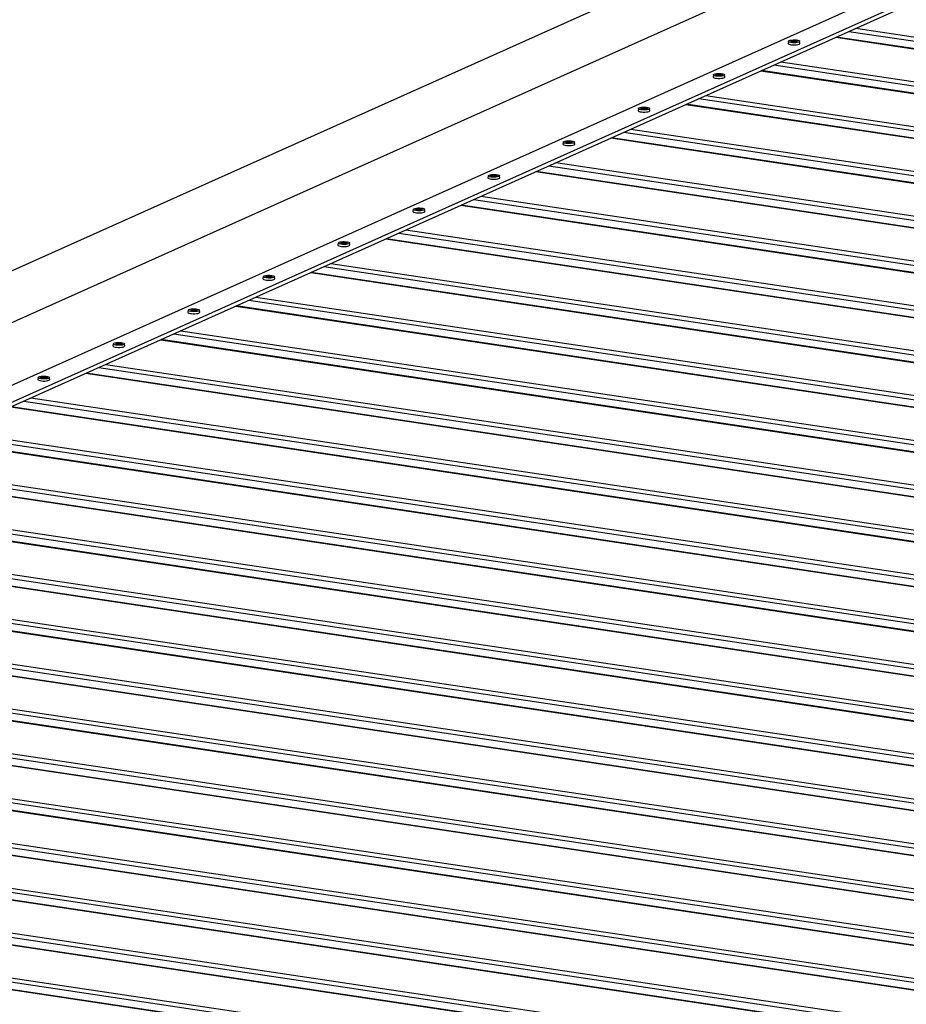
# Model space of a CAD drawing. Units: millimetres. Extents: x 2836 to 4014, y 782 to 1898.
# Drawn here: x 3270 to 3352, y 1528 to 1619 of the extents above; entities that cross this region are included whole.
import ezdxf

# ---------------------------------------------------------------- set-up
doc = ezdxf.new("R2010")
doc.units = ezdxf.units.MM
doc.layers.add('PislikMimar.com', color=7, linetype='Continuous')

msp = doc.modelspace()

# ---------------------------------------------------------------- linework, layer by layer
at = {"layer": 'PislikMimar.com', "color": 0}
for p, q in [((3167.755, 1549.841, 0), (3343.758, 1628.741, 0)), ((3365.763, 1628.098, 0), (3268.929, 1584.689, 0)), ((3366.885, 1627.016, 0), (3174.214, 1540.643, 0)), ((3351.711, 1627.552, 0), (3175.709, 1548.652, 0)), ((3174.831, 1540.551, 0), (3366.885, 1626.646, 0)), ((3347.142, 1617.795, 0), (3506.547, 1593.976, 0)), ((3345.306, 1616.971, 0), (3504.71, 1593.153, 0)), ((3504.733, 1593.163, 0), (3345.329, 1616.982, 0)), ((3346.495, 1617.505, 0), (3505.899, 1593.686, 0)), ((3340.939, 1616.596, 0), (3340.906, 1616.415, 0)), ((3340.906, 1616.415, 0), (3340.906, 1616.405, 0)), ((3340.906, 1616.405, 0), (3340.931, 1616.367, 0)), ((3340.931, 1616.367, 0), (3340.998, 1616.329, 0)), ((3340.942, 1616.579, 0), (3340.949, 1616.617, 0)), ((3340.977, 1616.538, 0), (3340.942, 1616.579, 0)), ((3340.949, 1616.617, 0), (3341.003, 1616.655, 0)), ((3341.056, 1616.505, 0), (3340.977, 1616.538, 0)), ((3340.998, 1616.329, 0), (3341.1, 1616.301, 0)), ((3341.003, 1616.655, 0), (3341.097, 1616.686, 0)), ((3341.171, 1616.479, 0), (3341.056, 1616.505, 0)), ((3341.097, 1616.686, 0), (3341.222, 1616.709, 0)), ((3341.1, 1616.301, 0), (3341.232, 1616.278, 0)), ((3341.14, 1616.607, 0), (3341.135, 1616.596, 0)), ((3341.135, 1616.596, 0), (3341.434, 1616.586, 0)), ((3341.436, 1616.596, 0), (3341.14, 1616.607, 0)), ((3341.14, 1616.596, 0), (3341.14, 1616.607, 0)), ((3341.311, 1616.461, 0), (3341.171, 1616.479, 0)), ((3341.222, 1616.709, 0), (3341.368, 1616.721, 0)), ((3341.232, 1616.278, 0), (3341.383, 1616.267, 0)), ((3341.464, 1616.456, 0), (3341.311, 1616.461, 0)), ((3341.368, 1616.721, 0), (3341.521, 1616.721, 0)), ((3341.383, 1616.267, 0), (3341.538, 1616.267, 0)), ((3341.434, 1616.586, 0), (3341.393, 1616.51, 0)), ((3341.393, 1616.51, 0), (3341.434, 1616.507, 0)), ((3341.434, 1616.556, 0), (3341.408, 1616.507, 0)), ((3341.434, 1616.586, 0), (3341.434, 1616.556, 0)), ((3341.434, 1616.507, 0), (3341.472, 1616.584, 0)), ((3341.436, 1616.566, 0), (3341.434, 1616.566, 0)), ((3341.477, 1616.673, 0), (3341.436, 1616.596, 0)), ((3341.477, 1616.642, 0), (3341.436, 1616.566, 0)), ((3341.436, 1616.566, 0), (3341.436, 1616.596, 0)), ((3341.615, 1616.464, 0), (3341.464, 1616.456, 0)), ((3341.472, 1616.584, 0), (3341.771, 1616.574, 0)), ((3341.515, 1616.67, 0), (3341.477, 1616.673, 0)), ((3341.477, 1616.642, 0), (3341.477, 1616.673, 0)), ((3341.477, 1616.594, 0), (3341.515, 1616.67, 0)), ((3341.5, 1616.642, 0), (3341.477, 1616.642, 0)), ((3341.776, 1616.584, 0), (3341.477, 1616.594, 0)), ((3341.477, 1616.584, 0), (3341.477, 1616.594, 0)), ((3341.521, 1616.721, 0), (3341.669, 1616.711, 0)), ((3341.538, 1616.267, 0), (3341.689, 1616.28, 0)), ((3341.753, 1616.482, 0), (3341.615, 1616.464, 0)), ((3341.669, 1616.711, 0), (3341.799, 1616.691, 0)), ((3341.689, 1616.28, 0), (3341.819, 1616.301, 0)), ((3341.862, 1616.51, 0), (3341.753, 1616.482, 0)), ((3341.771, 1616.574, 0), (3341.776, 1616.584, 0)), ((3341.799, 1616.691, 0), (3341.896, 1616.66, 0)), ((3341.819, 1616.301, 0), (3341.918, 1616.334, 0)), ((3341.939, 1616.543, 0), (3341.862, 1616.51, 0)), ((3341.896, 1616.66, 0), (3341.954, 1616.622, 0)), ((3341.918, 1616.334, 0), (3341.982, 1616.369, 0)), ((3341.969, 1616.584, 0), (3341.939, 1616.543, 0)), ((3341.954, 1616.622, 0), (3341.969, 1616.584, 0)), ((3342.003, 1616.415, 0), (3341.969, 1616.596, 0)), ((3341.982, 1616.369, 0), (3342.003, 1616.41, 0)), ((3342.003, 1616.41, 0), (3342.003, 1616.415, 0)), ((3339.607, 1614.418, 0), (3499.012, 1590.599, 0)), ((3340.255, 1614.709, 0), (3499.66, 1590.887, 0)), ((3334.052, 1613.51, 0), (3334.019, 1613.326, 0)), ((3334.019, 1613.326, 0), (3334.019, 1613.319, 0)), ((3334.019, 1613.319, 0), (3334.044, 1613.278, 0)), ((3334.044, 1613.278, 0), (3334.111, 1613.242, 0)), ((3334.054, 1613.49, 0), (3334.062, 1613.53, 0)), ((3334.09, 1613.451, 0), (3334.054, 1613.49, 0)), ((3334.062, 1613.53, 0), (3334.116, 1613.566, 0)), ((3334.169, 1613.418, 0), (3334.09, 1613.451, 0)), ((3334.111, 1613.242, 0), (3334.213, 1613.212, 0)), ((3334.116, 1613.566, 0), (3334.21, 1613.599, 0)), ((3334.284, 1613.39, 0), (3334.169, 1613.418, 0)), ((3334.21, 1613.599, 0), (3334.335, 1613.622, 0)), ((3334.213, 1613.212, 0), (3334.345, 1613.191, 0)), ((3334.253, 1613.518, 0), (3334.248, 1613.508, 0)), ((3334.248, 1613.508, 0), (3334.547, 1613.497, 0)), ((3334.549, 1613.508, 0), (3334.253, 1613.518, 0)), ((3334.253, 1613.508, 0), (3334.253, 1613.518, 0)), ((3334.424, 1613.375, 0), (3334.284, 1613.39, 0)), ((3334.335, 1613.622, 0), (3334.48, 1613.635, 0)), ((3334.345, 1613.191, 0), (3334.496, 1613.181, 0)), ((3334.577, 1613.37, 0), (3334.424, 1613.375, 0)), ((3334.48, 1613.635, 0), (3334.634, 1613.635, 0)), ((3334.496, 1613.181, 0), (3334.651, 1613.181, 0)), ((3334.547, 1613.497, 0), (3334.506, 1613.421, 0)), ((3334.506, 1613.421, 0), (3334.547, 1613.421, 0)), ((3334.547, 1613.469, 0), (3334.521, 1613.421, 0)), ((3334.547, 1613.421, 0), (3334.585, 1613.497, 0)), ((3334.547, 1613.497, 0), (3334.547, 1613.469, 0)), ((3334.549, 1613.479, 0), (3334.547, 1613.479, 0)), ((3334.59, 1613.587, 0), (3334.549, 1613.508, 0)), ((3334.59, 1613.556, 0), (3334.549, 1613.479, 0)), ((3334.549, 1613.479, 0), (3334.549, 1613.508, 0)), ((3334.728, 1613.375, 0), (3334.577, 1613.37, 0)), ((3334.585, 1613.497, 0), (3334.883, 1613.487, 0)), ((3334.628, 1613.584, 0), (3334.59, 1613.587, 0)), ((3334.59, 1613.556, 0), (3334.59, 1613.587, 0)), ((3334.59, 1613.508, 0), (3334.628, 1613.584, 0)), ((3334.613, 1613.556, 0), (3334.59, 1613.556, 0)), ((3334.889, 1613.497, 0), (3334.59, 1613.508, 0)), ((3334.59, 1613.497, 0), (3334.59, 1613.508, 0)), ((3334.634, 1613.635, 0), (3334.781, 1613.625, 0)), ((3334.651, 1613.181, 0), (3334.802, 1613.191, 0)), ((3334.866, 1613.393, 0), (3334.728, 1613.375, 0)), ((3334.781, 1613.625, 0), (3334.912, 1613.602, 0)), ((3334.802, 1613.191, 0), (3334.932, 1613.214, 0)), ((3334.975, 1613.421, 0), (3334.866, 1613.393, 0)), ((3334.883, 1613.487, 0), (3334.889, 1613.497, 0)), ((3334.912, 1613.602, 0), (3335.008, 1613.571, 0)), ((3334.932, 1613.214, 0), (3335.031, 1613.245, 0)), ((3335.052, 1613.457, 0), (3334.975, 1613.421, 0)), ((3335.008, 1613.571, 0), (3335.067, 1613.536, 0)), ((3335.031, 1613.245, 0), (3335.095, 1613.283, 0)), ((3335.082, 1613.495, 0), (3335.052, 1613.457, 0)), ((3335.067, 1613.536, 0), (3335.082, 1613.495, 0)), ((3335.116, 1613.326, 0), (3335.082, 1613.51, 0)), ((3335.095, 1613.283, 0), (3335.116, 1613.321, 0)), ((3335.116, 1613.321, 0), (3335.116, 1613.326, 0)), ((3338.419, 1613.885, 0), (3497.823, 1590.066, 0)), ((3497.846, 1590.076, 0), (3338.442, 1613.895, 0)), ((3333.368, 1611.62, 0), (3492.773, 1587.801, 0)), ((3327.167, 1610.403, 0), (3327.175, 1610.442, 0)), ((3327.175, 1610.442, 0), (3327.229, 1610.48, 0)), ((3327.229, 1610.48, 0), (3327.323, 1610.51, 0)), ((3327.323, 1610.51, 0), (3327.448, 1610.533, 0)), ((3327.448, 1610.533, 0), (3327.593, 1610.546, 0)), ((3327.593, 1610.546, 0), (3327.746, 1610.549, 0)), ((3327.703, 1610.498, 0), (3327.662, 1610.421, 0)), ((3327.703, 1610.47, 0), (3327.662, 1610.391, 0)), ((3327.703, 1610.421, 0), (3327.741, 1610.498, 0)), ((3327.741, 1610.498, 0), (3327.703, 1610.498, 0)), ((3327.703, 1610.47, 0), (3327.703, 1610.498, 0)), ((3327.726, 1610.467, 0), (3327.703, 1610.47, 0)), ((3327.746, 1610.549, 0), (3327.894, 1610.536, 0)), ((3327.894, 1610.536, 0), (3328.025, 1610.515, 0)), ((3328.025, 1610.515, 0), (3328.121, 1610.485, 0)), ((3328.121, 1610.485, 0), (3328.18, 1610.447, 0)), ((3328.18, 1610.447, 0), (3328.195, 1610.408, 0)), ((3331.532, 1610.799, 0), (3490.936, 1586.977, 0)), ((3490.959, 1586.987, 0), (3331.555, 1610.809, 0)), ((3332.72, 1611.332, 0), (3492.125, 1587.51, 0)), ((3327.165, 1610.421, 0), (3327.132, 1610.24, 0)), ((3327.132, 1610.24, 0), (3327.132, 1610.232, 0)), ((3327.132, 1610.232, 0), (3327.157, 1610.192, 0)), ((3327.157, 1610.192, 0), (3327.224, 1610.156, 0)), ((3327.203, 1610.365, 0), (3327.167, 1610.403, 0)), ((3327.282, 1610.329, 0), (3327.203, 1610.365, 0)), ((3327.224, 1610.156, 0), (3327.326, 1610.125, 0)), ((3327.397, 1610.304, 0), (3327.282, 1610.329, 0)), ((3327.326, 1610.125, 0), (3327.458, 1610.102, 0)), ((3327.366, 1610.431, 0), (3327.361, 1610.421, 0)), ((3327.361, 1610.421, 0), (3327.66, 1610.411, 0)), ((3327.662, 1610.421, 0), (3327.366, 1610.431, 0)), ((3327.366, 1610.421, 0), (3327.366, 1610.431, 0)), ((3327.537, 1610.286, 0), (3327.397, 1610.304, 0)), ((3327.458, 1610.102, 0), (3327.609, 1610.092, 0)), ((3327.69, 1610.281, 0), (3327.537, 1610.286, 0)), ((3327.609, 1610.092, 0), (3327.764, 1610.092, 0)), ((3327.66, 1610.411, 0), (3327.619, 1610.334, 0)), ((3327.619, 1610.334, 0), (3327.66, 1610.332, 0)), ((3327.66, 1610.38, 0), (3327.634, 1610.334, 0)), ((3327.66, 1610.411, 0), (3327.66, 1610.38, 0)), ((3327.66, 1610.332, 0), (3327.698, 1610.408, 0)), ((3327.662, 1610.391, 0), (3327.66, 1610.391, 0)), ((3327.662, 1610.391, 0), (3327.662, 1610.421, 0)), ((3327.841, 1610.288, 0), (3327.69, 1610.281, 0)), ((3327.698, 1610.408, 0), (3327.996, 1610.401, 0)), ((3328.002, 1610.411, 0), (3327.703, 1610.421, 0)), ((3327.703, 1610.408, 0), (3327.703, 1610.421, 0)), ((3327.764, 1610.092, 0), (3327.915, 1610.105, 0)), ((3327.979, 1610.306, 0), (3327.841, 1610.288, 0)), ((3327.915, 1610.105, 0), (3328.045, 1610.128, 0)), ((3328.088, 1610.334, 0), (3327.979, 1610.306, 0)), ((3327.996, 1610.401, 0), (3328.002, 1610.411, 0)), ((3328.045, 1610.128, 0), (3328.144, 1610.158, 0)), ((3328.165, 1610.37, 0), (3328.088, 1610.334, 0)), ((3328.144, 1610.158, 0), (3328.208, 1610.194, 0)), ((3328.195, 1610.408, 0), (3328.165, 1610.37, 0)), ((3328.229, 1610.24, 0), (3328.195, 1610.421, 0)), ((3328.208, 1610.194, 0), (3328.229, 1610.235, 0)), ((3328.229, 1610.235, 0), (3328.229, 1610.24, 0)), ((3325.833, 1608.243, 0), (3485.238, 1584.424, 0)), ((3326.481, 1608.534, 0), (3485.886, 1584.715, 0)), ((3320.278, 1607.335, 0), (3320.245, 1607.154, 0)), ((3320.245, 1607.154, 0), (3320.245, 1607.143, 0)), ((3320.245, 1607.143, 0), (3320.27, 1607.105, 0)), ((3320.27, 1607.105, 0), (3320.337, 1607.067, 0)), ((3320.28, 1607.314, 0), (3320.288, 1607.355, 0)), ((3320.316, 1607.276, 0), (3320.28, 1607.314, 0)), ((3320.288, 1607.355, 0), (3320.342, 1607.393, 0)), ((3320.395, 1607.243, 0), (3320.316, 1607.276, 0)), ((3320.337, 1607.067, 0), (3320.439, 1607.039, 0)), ((3320.342, 1607.393, 0), (3320.436, 1607.424, 0)), ((3320.51, 1607.217, 0), (3320.395, 1607.243, 0)), ((3320.436, 1607.424, 0), (3320.561, 1607.447, 0)), ((3320.439, 1607.039, 0), (3320.571, 1607.016, 0)), ((3320.479, 1607.345, 0), (3320.474, 1607.335, 0)), ((3320.474, 1607.335, 0), (3320.773, 1607.325, 0)), ((3320.775, 1607.335, 0), (3320.479, 1607.345, 0)), ((3320.479, 1607.332, 0), (3320.479, 1607.345, 0)), ((3320.65, 1607.2, 0), (3320.51, 1607.217, 0)), ((3320.561, 1607.447, 0), (3320.706, 1607.46, 0)), ((3320.571, 1607.016, 0), (3320.722, 1607.006, 0)), ((3320.803, 1607.194, 0), (3320.65, 1607.2, 0)), ((3320.706, 1607.46, 0), (3320.859, 1607.46, 0)), ((3320.722, 1607.006, 0), (3320.877, 1607.006, 0)), ((3320.773, 1607.325, 0), (3320.732, 1607.245, 0)), ((3320.732, 1607.245, 0), (3320.773, 1607.245, 0)), ((3320.773, 1607.294, 0), (3320.747, 1607.245, 0)), ((3320.773, 1607.325, 0), (3320.773, 1607.294, 0)), ((3320.773, 1607.245, 0), (3320.811, 1607.322, 0)), ((3320.775, 1607.304, 0), (3320.773, 1607.304, 0)), ((3320.816, 1607.411, 0), (3320.775, 1607.335, 0)), ((3320.816, 1607.381, 0), (3320.775, 1607.304, 0)), ((3320.775, 1607.304, 0), (3320.775, 1607.335, 0)), ((3320.954, 1607.202, 0), (3320.803, 1607.194, 0)), ((3320.811, 1607.322, 0), (3321.109, 1607.312, 0)), ((3320.854, 1607.409, 0), (3320.816, 1607.411, 0)), ((3320.816, 1607.381, 0), (3320.816, 1607.411, 0)), ((3320.816, 1607.332, 0), (3320.854, 1607.409, 0)), ((3320.839, 1607.381, 0), (3320.816, 1607.381, 0)), ((3321.115, 1607.322, 0), (3320.816, 1607.332, 0)), ((3320.816, 1607.322, 0), (3320.816, 1607.332, 0)), ((3320.859, 1607.46, 0), (3321.007, 1607.449, 0)), ((3320.877, 1607.006, 0), (3321.028, 1607.018, 0)), ((3321.092, 1607.22, 0), (3320.954, 1607.202, 0)), ((3321.007, 1607.449, 0), (3321.137, 1607.427, 0)), ((3321.028, 1607.018, 0), (3321.158, 1607.039, 0)), ((3321.204, 1607.248, 0), (3321.092, 1607.22, 0)), ((3321.109, 1607.312, 0), (3321.115, 1607.322, 0)), ((3321.137, 1607.427, 0), (3321.234, 1607.396, 0)), ((3321.158, 1607.039, 0), (3321.257, 1607.069, 0)), ((3321.278, 1607.281, 0), (3321.204, 1607.248, 0)), ((3321.234, 1607.396, 0), (3321.293, 1607.36, 0)), ((3321.257, 1607.069, 0), (3321.321, 1607.108, 0)), ((3321.308, 1607.319, 0), (3321.278, 1607.281, 0)), ((3321.293, 1607.36, 0), (3321.308, 1607.319, 0)), ((3321.342, 1607.154, 0), (3321.308, 1607.335, 0)), ((3321.321, 1607.108, 0), (3321.342, 1607.149, 0)), ((3321.342, 1607.149, 0), (3321.342, 1607.154, 0)), ((3324.645, 1607.71, 0), (3484.049, 1583.891, 0)), ((3484.072, 1583.901, 0), (3324.668, 1607.72, 0)), ((3318.946, 1605.156, 0), (3478.351, 1581.335, 0)), ((3319.594, 1605.447, 0), (3478.999, 1581.626, 0)), ((3313.391, 1604.246, 0), (3313.358, 1604.065, 0)), ((3313.393, 1604.228, 0), (3313.401, 1604.269, 0)), ((3313.429, 1604.19, 0), (3313.393, 1604.228, 0)), ((3313.401, 1604.269, 0), (3313.455, 1604.304, 0)), ((3313.508, 1604.156, 0), (3313.429, 1604.19, 0)), ((3313.455, 1604.304, 0), (3313.549, 1604.338, 0)), ((3313.623, 1604.128, 0), (3313.508, 1604.156, 0)), ((3313.549, 1604.338, 0), (3313.674, 1604.361, 0)), ((3313.592, 1604.256, 0), (3313.587, 1604.246, 0)), ((3313.587, 1604.246, 0), (3313.886, 1604.236, 0)), ((3313.888, 1604.246, 0), (3313.592, 1604.256, 0)), ((3313.592, 1604.246, 0), (3313.592, 1604.256, 0)), ((3313.763, 1604.113, 0), (3313.623, 1604.128, 0)), ((3313.674, 1604.361, 0), (3313.819, 1604.373, 0)), ((3313.916, 1604.108, 0), (3313.763, 1604.113, 0)), ((3313.819, 1604.373, 0), (3313.972, 1604.373, 0)), ((3313.886, 1604.236, 0), (3313.845, 1604.159, 0)), ((3313.845, 1604.159, 0), (3313.886, 1604.156, 0)), ((3313.886, 1604.207, 0), (3313.86, 1604.159, 0)), ((3313.886, 1604.156, 0), (3313.924, 1604.236, 0)), ((3313.886, 1604.236, 0), (3313.886, 1604.207, 0)), ((3313.888, 1604.218, 0), (3313.886, 1604.218, 0)), ((3313.929, 1604.322, 0), (3313.888, 1604.246, 0)), ((3313.929, 1604.294, 0), (3313.888, 1604.218, 0)), ((3313.888, 1604.218, 0), (3313.888, 1604.246, 0)), ((3314.067, 1604.113, 0), (3313.916, 1604.108, 0)), ((3313.924, 1604.236, 0), (3314.222, 1604.225, 0)), ((3313.929, 1604.246, 0), (3313.967, 1604.322, 0)), ((3313.967, 1604.322, 0), (3313.929, 1604.322, 0)), ((3313.929, 1604.294, 0), (3313.929, 1604.322, 0)), ((3313.952, 1604.294, 0), (3313.929, 1604.294, 0)), ((3314.227, 1604.236, 0), (3313.929, 1604.246, 0)), ((3313.929, 1604.236, 0), (3313.929, 1604.246, 0)), ((3313.972, 1604.373, 0), (3314.12, 1604.363, 0)), ((3314.205, 1604.131, 0), (3314.067, 1604.113, 0)), ((3314.12, 1604.363, 0), (3314.25, 1604.34, 0)), ((3314.314, 1604.159, 0), (3314.205, 1604.131, 0)), ((3314.222, 1604.225, 0), (3314.227, 1604.236, 0)), ((3314.25, 1604.34, 0), (3314.347, 1604.31, 0)), ((3314.391, 1604.195, 0), (3314.314, 1604.159, 0)), ((3314.347, 1604.31, 0), (3314.406, 1604.274, 0)), ((3314.421, 1604.233, 0), (3314.391, 1604.195, 0)), ((3314.406, 1604.274, 0), (3314.421, 1604.233, 0)), ((3314.454, 1604.065, 0), (3314.421, 1604.246, 0)), ((3317.758, 1604.623, 0), (3477.162, 1580.802, 0)), ((3477.185, 1580.815, 0), (3317.781, 1604.633, 0)), ((3313.358, 1604.065, 0), (3313.358, 1604.057, 0)), ((3313.358, 1604.057, 0), (3313.383, 1604.016, 0)), ((3313.383, 1604.016, 0), (3313.449, 1603.98, 0)), ((3313.449, 1603.98, 0), (3313.552, 1603.95, 0)), ((3313.552, 1603.95, 0), (3313.684, 1603.929, 0)), ((3313.684, 1603.929, 0), (3313.835, 1603.917, 0)), ((3313.835, 1603.917, 0), (3313.99, 1603.919, 0)), ((3313.99, 1603.919, 0), (3314.141, 1603.929, 0)), ((3314.141, 1603.929, 0), (3314.271, 1603.952, 0)), ((3314.271, 1603.952, 0), (3314.37, 1603.983, 0)), ((3314.37, 1603.983, 0), (3314.434, 1604.021, 0)), ((3314.434, 1604.021, 0), (3314.454, 1604.06, 0)), ((3314.454, 1604.06, 0), (3314.454, 1604.065, 0)), ((3312.707, 1602.358, 0), (3472.112, 1578.539, 0)), ((3310.871, 1601.534, 0), (3470.275, 1577.715, 0)), ((3470.298, 1577.726, 0), (3310.894, 1601.547, 0)), ((3312.059, 1602.067, 0), (3471.464, 1578.248, 0)), ((3306.504, 1601.159, 0), (3306.471, 1600.978, 0)), ((3306.471, 1600.978, 0), (3306.471, 1600.971, 0)), ((3306.471, 1600.971, 0), (3306.496, 1600.93, 0)), ((3306.496, 1600.93, 0), (3306.562, 1600.894, 0)), ((3306.506, 1601.141, 0), (3306.514, 1601.18, 0)), ((3306.542, 1601.103, 0), (3306.506, 1601.141, 0)), ((3306.514, 1601.18, 0), (3306.568, 1601.218, 0)), ((3306.621, 1601.068, 0), (3306.542, 1601.103, 0)), ((3306.562, 1600.894, 0), (3306.664, 1600.863, 0)), ((3306.568, 1601.218, 0), (3306.662, 1601.249, 0)), ((3306.736, 1601.042, 0), (3306.621, 1601.068, 0)), ((3306.662, 1601.249, 0), (3306.787, 1601.272, 0)), ((3306.664, 1600.863, 0), (3306.797, 1600.84, 0)), ((3306.705, 1601.17, 0), (3306.7, 1601.159, 0)), ((3306.7, 1601.159, 0), (3306.999, 1601.149, 0)), ((3307.001, 1601.159, 0), (3306.705, 1601.17, 0)), ((3306.705, 1601.159, 0), (3306.705, 1601.17, 0)), ((3306.876, 1601.024, 0), (3306.736, 1601.042, 0)), ((3306.787, 1601.272, 0), (3306.932, 1601.284, 0)), ((3306.797, 1600.84, 0), (3306.948, 1600.83, 0)), ((3307.029, 1601.019, 0), (3306.876, 1601.024, 0)), ((3306.932, 1601.284, 0), (3307.085, 1601.287, 0)), ((3306.948, 1600.83, 0), (3307.103, 1600.83, 0)), ((3306.999, 1601.149, 0), (3306.958, 1601.073, 0)), ((3306.958, 1601.073, 0), (3306.999, 1601.07, 0)), ((3306.999, 1601.119, 0), (3306.973, 1601.07, 0)), ((3306.999, 1601.149, 0), (3306.999, 1601.119, 0)), ((3306.999, 1601.07, 0), (3307.037, 1601.147, 0)), ((3307.001, 1601.129, 0), (3306.999, 1601.129, 0)), ((3307.042, 1601.236, 0), (3307.001, 1601.159, 0)), ((3307.042, 1601.208, 0), (3307.001, 1601.129, 0)), ((3307.001, 1601.129, 0), (3307.001, 1601.159, 0)), ((3307.18, 1601.027, 0), (3307.029, 1601.019, 0)), ((3307.037, 1601.147, 0), (3307.335, 1601.136, 0)), ((3307.042, 1601.157, 0), (3307.08, 1601.236, 0)), ((3307.08, 1601.236, 0), (3307.042, 1601.236, 0)), ((3307.042, 1601.208, 0), (3307.042, 1601.236, 0)), ((3307.065, 1601.205, 0), (3307.042, 1601.208, 0)), ((3307.34, 1601.147, 0), (3307.042, 1601.157, 0)), ((3307.042, 1601.147, 0), (3307.042, 1601.157, 0)), ((3307.085, 1601.287, 0), (3307.233, 1601.274, 0)), ((3307.103, 1600.83, 0), (3307.254, 1600.843, 0)), ((3307.317, 1601.045, 0), (3307.18, 1601.027, 0)), ((3307.233, 1601.274, 0), (3307.363, 1601.254, 0)), ((3307.254, 1600.843, 0), (3307.384, 1600.866, 0)), ((3307.427, 1601.073, 0), (3307.317, 1601.045, 0)), ((3307.335, 1601.136, 0), (3307.34, 1601.147, 0)), ((3307.363, 1601.254, 0), (3307.46, 1601.223, 0)), ((3307.384, 1600.866, 0), (3307.483, 1600.897, 0)), ((3307.504, 1601.106, 0), (3307.427, 1601.073, 0)), ((3307.46, 1601.223, 0), (3307.519, 1601.185, 0)), ((3307.483, 1600.897, 0), (3307.547, 1600.932, 0)), ((3307.534, 1601.147, 0), (3307.504, 1601.106, 0)), ((3307.519, 1601.185, 0), (3307.534, 1601.147, 0)), ((3307.567, 1600.978, 0), (3307.534, 1601.159, 0)), ((3307.547, 1600.932, 0), (3307.567, 1600.973, 0)), ((3307.567, 1600.973, 0), (3307.567, 1600.978, 0)), ((3305.172, 1598.981, 0), (3464.577, 1575.162, 0)), ((3305.82, 1599.272, 0), (3465.225, 1575.45, 0)), ((3299.617, 1598.073, 0), (3299.584, 1597.889, 0)), ((3299.584, 1597.889, 0), (3299.584, 1597.882, 0)), ((3299.584, 1597.882, 0), (3299.609, 1597.843, 0)), ((3299.609, 1597.843, 0), (3299.675, 1597.805, 0)), ((3299.619, 1598.053, 0), (3299.627, 1598.093, 0)), ((3299.655, 1598.014, 0), (3299.619, 1598.053, 0)), ((3299.627, 1598.093, 0), (3299.681, 1598.132, 0)), ((3299.734, 1597.981, 0), (3299.655, 1598.014, 0)), ((3299.675, 1597.805, 0), (3299.777, 1597.774, 0)), ((3299.681, 1598.132, 0), (3299.775, 1598.162, 0)), ((3299.849, 1597.953, 0), (3299.734, 1597.981, 0)), ((3299.775, 1598.162, 0), (3299.9, 1598.185, 0)), ((3299.818, 1598.081, 0), (3299.813, 1598.07, 0)), ((3299.813, 1598.07, 0), (3300.112, 1598.06, 0)), ((3300.114, 1598.07, 0), (3299.818, 1598.081, 0)), ((3299.818, 1598.07, 0), (3299.818, 1598.081, 0)), ((3299.989, 1597.938, 0), (3299.849, 1597.953, 0)), ((3299.9, 1598.185, 0), (3300.045, 1598.198, 0)), ((3300.142, 1597.933, 0), (3299.989, 1597.938, 0)), ((3300.045, 1598.198, 0), (3300.198, 1598.198, 0)), ((3300.112, 1598.06, 0), (3300.071, 1597.984, 0)), ((3300.071, 1597.984, 0), (3300.112, 1597.984, 0)), ((3300.112, 1598.032, 0), (3300.086, 1597.984, 0)), ((3300.112, 1597.984, 0), (3300.15, 1598.06, 0)), ((3300.112, 1598.06, 0), (3300.112, 1598.032, 0)), ((3300.114, 1598.042, 0), (3300.112, 1598.042, 0)), ((3300.155, 1598.149, 0), (3300.114, 1598.07, 0)), ((3300.155, 1598.119, 0), (3300.114, 1598.042, 0)), ((3300.114, 1598.042, 0), (3300.114, 1598.07, 0)), ((3300.293, 1597.94, 0), (3300.142, 1597.933, 0)), ((3300.15, 1598.06, 0), (3300.448, 1598.05, 0)), ((3300.193, 1598.147, 0), (3300.155, 1598.149, 0)), ((3300.155, 1598.119, 0), (3300.155, 1598.149, 0)), ((3300.155, 1598.07, 0), (3300.193, 1598.147, 0)), ((3300.178, 1598.119, 0), (3300.155, 1598.119, 0)), ((3300.453, 1598.06, 0), (3300.155, 1598.07, 0)), ((3300.155, 1598.06, 0), (3300.155, 1598.07, 0)), ((3300.198, 1598.198, 0), (3300.346, 1598.188, 0)), ((3300.43, 1597.958, 0), (3300.293, 1597.94, 0)), ((3300.346, 1598.188, 0), (3300.476, 1598.165, 0)), ((3300.367, 1597.757, 0), (3300.497, 1597.777, 0)), ((3300.54, 1597.984, 0), (3300.43, 1597.958, 0)), ((3300.448, 1598.05, 0), (3300.453, 1598.06, 0)), ((3300.476, 1598.165, 0), (3300.573, 1598.134, 0)), ((3300.497, 1597.777, 0), (3300.596, 1597.808, 0)), ((3300.617, 1598.019, 0), (3300.54, 1597.984, 0)), ((3300.573, 1598.134, 0), (3300.632, 1598.098, 0)), ((3300.596, 1597.808, 0), (3300.66, 1597.846, 0)), ((3300.647, 1598.058, 0), (3300.617, 1598.019, 0)), ((3300.632, 1598.098, 0), (3300.647, 1598.058, 0)), ((3300.68, 1597.889, 0), (3300.647, 1598.073, 0)), ((3300.66, 1597.846, 0), (3300.68, 1597.887, 0)), ((3300.68, 1597.887, 0), (3300.68, 1597.889, 0)), ((3303.984, 1598.448, 0), (3463.388, 1574.629, 0)), ((3463.411, 1574.639, 0), (3304.007, 1598.458, 0)), ((3299.777, 1597.774, 0), (3299.91, 1597.754, 0)), ((3299.91, 1597.754, 0), (3300.061, 1597.744, 0)), ((3300.061, 1597.744, 0), (3300.216, 1597.744, 0)), ((3300.216, 1597.744, 0), (3300.367, 1597.757, 0)), ((3298.933, 1596.185, 0), (3458.338, 1572.364, 0)), ((3297.097, 1595.361, 0), (3456.501, 1571.54, 0)), ((3456.524, 1571.55, 0), (3297.12, 1595.372, 0)), ((3298.285, 1595.895, 0), (3457.69, 1572.073, 0)), ((3292.73, 1594.984, 0), (3292.697, 1594.803, 0)), ((3292.697, 1594.803, 0), (3292.697, 1594.795, 0)), ((3292.697, 1594.795, 0), (3292.722, 1594.754, 0)), ((3292.722, 1594.754, 0), (3292.788, 1594.719, 0)), ((3292.788, 1594.719, 0), (3292.89, 1594.688, 0)), ((3292.89, 1594.688, 0), (3293.023, 1594.668, 0)), ((3292.931, 1594.994, 0), (3292.926, 1594.984, 0)), ((3292.926, 1594.984, 0), (3293.225, 1594.974, 0)), ((3293.227, 1594.984, 0), (3292.931, 1594.994, 0)), ((3292.931, 1594.984, 0), (3292.931, 1594.994, 0)), ((3293.023, 1594.668, 0), (3293.174, 1594.655, 0)), ((3293.174, 1594.655, 0), (3293.329, 1594.657, 0)), ((3293.225, 1594.974, 0), (3293.184, 1594.897, 0)), ((3293.184, 1594.897, 0), (3293.225, 1594.895, 0)), ((3293.225, 1594.943, 0), (3293.199, 1594.897, 0)), ((3293.225, 1594.895, 0), (3293.263, 1594.974, 0)), ((3293.225, 1594.974, 0), (3293.225, 1594.943, 0)), ((3293.227, 1594.953, 0), (3293.225, 1594.956, 0)), ((3293.268, 1595.06, 0), (3293.227, 1594.984, 0)), ((3293.268, 1595.032, 0), (3293.227, 1594.953, 0)), ((3293.227, 1594.953, 0), (3293.227, 1594.984, 0)), ((3293.263, 1594.974, 0), (3293.561, 1594.964, 0)), ((3293.268, 1594.984, 0), (3293.306, 1595.06, 0)), ((3293.306, 1595.06, 0), (3293.268, 1595.06, 0)), ((3293.268, 1595.032, 0), (3293.268, 1595.06, 0)), ((3293.291, 1595.03, 0), (3293.268, 1595.032, 0)), ((3293.566, 1594.974, 0), (3293.268, 1594.984, 0)), ((3293.268, 1594.974, 0), (3293.268, 1594.984, 0)), ((3293.329, 1594.657, 0), (3293.48, 1594.668, 0)), ((3293.48, 1594.668, 0), (3293.61, 1594.691, 0)), ((3293.561, 1594.964, 0), (3293.566, 1594.974, 0)), ((3293.61, 1594.691, 0), (3293.709, 1594.721, 0)), ((3293.709, 1594.721, 0), (3293.773, 1594.757, 0)), ((3293.793, 1594.803, 0), (3293.76, 1594.984, 0)), ((3293.773, 1594.757, 0), (3293.793, 1594.798, 0)), ((3293.793, 1594.798, 0), (3293.793, 1594.803, 0)), ((3291.398, 1592.806, 0), (3450.803, 1568.987, 0)), ((3292.046, 1593.096, 0), (3451.45, 1569.277, 0)), ((3285.843, 1591.898, 0), (3285.81, 1591.716, 0)), ((3285.81, 1591.716, 0), (3285.81, 1591.706, 0)), ((3285.81, 1591.706, 0), (3285.835, 1591.668, 0)), ((3285.835, 1591.668, 0), (3285.901, 1591.63, 0)), ((3285.845, 1591.88, 0), (3285.853, 1591.918, 0)), ((3285.881, 1591.839, 0), (3285.845, 1591.88, 0)), ((3285.853, 1591.918, 0), (3285.906, 1591.956, 0)), ((3285.96, 1591.806, 0), (3285.881, 1591.839, 0)), ((3285.901, 1591.63, 0), (3286.003, 1591.602, 0)), ((3285.906, 1591.956, 0), (3286.001, 1591.987, 0)), ((3286.075, 1591.78, 0), (3285.96, 1591.806, 0)), ((3286.001, 1591.987, 0), (3286.126, 1592.01, 0)), ((3286.003, 1591.602, 0), (3286.136, 1591.579, 0)), ((3286.044, 1591.908, 0), (3286.039, 1591.898, 0)), ((3286.039, 1591.898, 0), (3286.338, 1591.887, 0)), ((3286.34, 1591.898, 0), (3286.044, 1591.908, 0)), ((3286.044, 1591.898, 0), (3286.044, 1591.908, 0)), ((3286.215, 1591.762, 0), (3286.075, 1591.78, 0)), ((3286.126, 1592.01, 0), (3286.271, 1592.023, 0)), ((3286.136, 1591.579, 0), (3286.287, 1591.568, 0)), ((3286.368, 1591.757, 0), (3286.215, 1591.762, 0)), ((3286.271, 1592.023, 0), (3286.424, 1592.023, 0)), ((3286.287, 1591.568, 0), (3286.442, 1591.568, 0)), ((3286.338, 1591.887, 0), (3286.297, 1591.808, 0)), ((3286.297, 1591.808, 0), (3286.338, 1591.808, 0)), ((3286.338, 1591.857, 0), (3286.312, 1591.808, 0)), ((3286.338, 1591.887, 0), (3286.338, 1591.857, 0)), ((3286.338, 1591.808, 0), (3286.376, 1591.885, 0)), ((3286.34, 1591.867, 0), (3286.338, 1591.867, 0)), ((3286.381, 1591.974, 0), (3286.34, 1591.898, 0)), ((3286.381, 1591.943, 0), (3286.34, 1591.867, 0)), ((3286.34, 1591.867, 0), (3286.34, 1591.898, 0)), ((3286.519, 1591.765, 0), (3286.368, 1591.757, 0)), ((3286.376, 1591.885, 0), (3286.674, 1591.875, 0)), ((3286.419, 1591.972, 0), (3286.381, 1591.974, 0)), ((3286.381, 1591.943, 0), (3286.381, 1591.974, 0)), ((3286.381, 1591.895, 0), (3286.419, 1591.972, 0)), ((3286.404, 1591.943, 0), (3286.381, 1591.943, 0)), ((3286.679, 1591.885, 0), (3286.381, 1591.895, 0)), ((3286.381, 1591.885, 0), (3286.381, 1591.895, 0)), ((3286.424, 1592.023, 0), (3286.572, 1592.012, 0)), ((3286.442, 1591.568, 0), (3286.593, 1591.581, 0)), ((3286.656, 1591.783, 0), (3286.519, 1591.765, 0)), ((3286.572, 1592.012, 0), (3286.702, 1591.989, 0)), ((3286.593, 1591.581, 0), (3286.723, 1591.602, 0)), ((3286.769, 1591.811, 0), (3286.656, 1591.783, 0)), ((3286.674, 1591.875, 0), (3286.679, 1591.885, 0)), ((3286.702, 1591.989, 0), (3286.799, 1591.961, 0)), ((3286.723, 1591.602, 0), (3286.822, 1591.635, 0)), ((3286.843, 1591.844, 0), (3286.769, 1591.811, 0)), ((3286.799, 1591.961, 0), (3286.858, 1591.923, 0)), ((3286.822, 1591.635, 0), (3286.886, 1591.671, 0)), ((3286.873, 1591.885, 0), (3286.843, 1591.844, 0)), ((3286.858, 1591.923, 0), (3286.873, 1591.885, 0)), ((3286.906, 1591.716, 0), (3286.873, 1591.898, 0)), ((3286.886, 1591.671, 0), (3286.906, 1591.711, 0)), ((3286.906, 1591.711, 0), (3286.906, 1591.716, 0)), ((3290.21, 1592.272, 0), (3449.614, 1568.454, 0)), ((3449.637, 1568.464, 0), (3290.233, 1592.283, 0)), ((3284.511, 1589.719, 0), (3443.916, 1565.9, 0)), ((3285.159, 1590.01, 0), (3444.563, 1566.188, 0)), ((3278.956, 1588.811, 0), (3278.922, 1588.627, 0)), ((3278.958, 1588.791, 0), (3278.966, 1588.832, 0)), ((3278.994, 1588.752, 0), (3278.958, 1588.791, 0)), ((3278.966, 1588.832, 0), (3279.019, 1588.867, 0)), ((3279.073, 1588.719, 0), (3278.994, 1588.752, 0)), ((3279.019, 1588.867, 0), (3279.114, 1588.9, 0)), ((3279.114, 1588.9, 0), (3279.239, 1588.923, 0)), ((3279.157, 1588.819, 0), (3279.152, 1588.809, 0)), ((3279.152, 1588.809, 0), (3279.45, 1588.798, 0)), ((3279.453, 1588.809, 0), (3279.157, 1588.819, 0)), ((3279.157, 1588.809, 0), (3279.157, 1588.819, 0)), ((3279.239, 1588.923, 0), (3279.384, 1588.936, 0)), ((3279.384, 1588.936, 0), (3279.537, 1588.936, 0)), ((3279.45, 1588.798, 0), (3279.41, 1588.722, 0)), ((3279.45, 1588.77, 0), (3279.425, 1588.722, 0)), ((3279.45, 1588.722, 0), (3279.489, 1588.798, 0)), ((3279.45, 1588.798, 0), (3279.45, 1588.77, 0)), ((3279.453, 1588.781, 0), (3279.45, 1588.781, 0)), ((3279.494, 1588.888, 0), (3279.453, 1588.809, 0)), ((3279.494, 1588.857, 0), (3279.453, 1588.781, 0)), ((3279.453, 1588.781, 0), (3279.453, 1588.809, 0)), ((3279.489, 1588.798, 0), (3279.787, 1588.788, 0)), ((3279.532, 1588.885, 0), (3279.494, 1588.888, 0)), ((3279.494, 1588.857, 0), (3279.494, 1588.888, 0)), ((3279.494, 1588.809, 0), (3279.532, 1588.885, 0)), ((3279.517, 1588.857, 0), (3279.494, 1588.857, 0)), ((3279.792, 1588.798, 0), (3279.494, 1588.809, 0)), ((3279.494, 1588.798, 0), (3279.494, 1588.809, 0)), ((3279.537, 1588.936, 0), (3279.685, 1588.926, 0)), ((3279.685, 1588.926, 0), (3279.815, 1588.903, 0)), ((3279.787, 1588.788, 0), (3279.792, 1588.798, 0)), ((3279.815, 1588.903, 0), (3279.912, 1588.872, 0)), ((3279.956, 1588.758, 0), (3279.879, 1588.722, 0)), ((3279.912, 1588.872, 0), (3279.971, 1588.837, 0)), ((3279.986, 1588.796, 0), (3279.956, 1588.758, 0)), ((3279.971, 1588.837, 0), (3279.986, 1588.796, 0)), ((3280.019, 1588.627, 0), (3279.986, 1588.811, 0)), ((3283.323, 1589.186, 0), (3442.727, 1565.367, 0)), ((3442.75, 1565.377, 0), (3283.345, 1589.196, 0)), ((3278.922, 1588.627, 0), (3278.922, 1588.62, 0)), ((3278.922, 1588.62, 0), (3278.948, 1588.579, 0)), ((3278.948, 1588.579, 0), (3279.014, 1588.543, 0)), ((3279.014, 1588.543, 0), (3279.116, 1588.513, 0)), ((3279.188, 1588.691, 0), (3279.073, 1588.719, 0)), ((3279.116, 1588.513, 0), (3279.249, 1588.492, 0)), ((3279.328, 1588.676, 0), (3279.188, 1588.691, 0)), ((3279.249, 1588.492, 0), (3279.399, 1588.482, 0)), ((3279.481, 1588.671, 0), (3279.328, 1588.676, 0)), ((3279.399, 1588.482, 0), (3279.555, 1588.482, 0)), ((3279.41, 1588.722, 0), (3279.45, 1588.722, 0)), ((3279.632, 1588.676, 0), (3279.481, 1588.671, 0)), ((3279.555, 1588.482, 0), (3279.706, 1588.492, 0)), ((3279.769, 1588.694, 0), (3279.632, 1588.676, 0)), ((3279.706, 1588.492, 0), (3279.836, 1588.515, 0)), ((3279.879, 1588.722, 0), (3279.769, 1588.694, 0)), ((3279.836, 1588.515, 0), (3279.935, 1588.546, 0)), ((3279.935, 1588.546, 0), (3279.999, 1588.584, 0)), ((3279.999, 1588.584, 0), (3280.019, 1588.622, 0)), ((3280.019, 1588.622, 0), (3280.019, 1588.627, 0)), ((3276.435, 1586.1, 0), (3435.84, 1562.278, 0)), ((3435.863, 1562.288, 0), (3276.458, 1586.11, 0)), ((3277.624, 1586.633, 0), (3437.028, 1562.811, 0)), ((3278.272, 1586.921, 0), (3437.676, 1563.102, 0)), ((3272.069, 1585.722, 0), (3272.035, 1585.541, 0)), ((3272.035, 1585.541, 0), (3272.035, 1585.533, 0)), ((3272.035, 1585.533, 0), (3272.061, 1585.493, 0)), ((3272.061, 1585.493, 0), (3272.127, 1585.457, 0)), ((3272.071, 1585.704, 0), (3272.079, 1585.743, 0)), ((3272.107, 1585.666, 0), (3272.071, 1585.704, 0)), ((3272.079, 1585.743, 0), (3272.132, 1585.781, 0)), ((3272.186, 1585.63, 0), (3272.107, 1585.666, 0)), ((3272.127, 1585.457, 0), (3272.229, 1585.426, 0)), ((3272.132, 1585.781, 0), (3272.227, 1585.811, 0)), ((3272.301, 1585.605, 0), (3272.186, 1585.63, 0)), ((3272.227, 1585.811, 0), (3272.352, 1585.834, 0)), ((3272.229, 1585.426, 0), (3272.362, 1585.403, 0)), ((3272.27, 1585.732, 0), (3272.265, 1585.722, 0)), ((3272.265, 1585.722, 0), (3272.563, 1585.712, 0)), ((3272.566, 1585.722, 0), (3272.27, 1585.732, 0)), ((3272.27, 1585.722, 0), (3272.27, 1585.732, 0)), ((3272.441, 1585.587, 0), (3272.301, 1585.605, 0)), ((3272.352, 1585.834, 0), (3272.497, 1585.847, 0)), ((3272.362, 1585.403, 0), (3272.512, 1585.393, 0)), ((3272.594, 1585.582, 0), (3272.441, 1585.587, 0)), ((3272.497, 1585.847, 0), (3272.65, 1585.85, 0)), ((3272.512, 1585.393, 0), (3272.668, 1585.393, 0)), ((3272.563, 1585.712, 0), (3272.523, 1585.635, 0)), ((3272.523, 1585.635, 0), (3272.563, 1585.633, 0)), ((3272.563, 1585.681, 0), (3272.538, 1585.635, 0)), ((3272.563, 1585.712, 0), (3272.563, 1585.681, 0)), ((3272.563, 1585.633, 0), (3272.602, 1585.709, 0)), ((3272.566, 1585.692, 0), (3272.563, 1585.692, 0)), ((3272.607, 1585.799, 0), (3272.566, 1585.722, 0)), ((3272.607, 1585.771, 0), (3272.566, 1585.692, 0)), ((3272.566, 1585.692, 0), (3272.566, 1585.722, 0)), ((3272.745, 1585.59, 0), (3272.594, 1585.582, 0)), ((3272.602, 1585.709, 0), (3272.9, 1585.702, 0)), ((3272.607, 1585.72, 0), (3272.645, 1585.799, 0)), ((3272.645, 1585.799, 0), (3272.607, 1585.799, 0)), ((3272.607, 1585.771, 0), (3272.607, 1585.799, 0)), ((3272.63, 1585.768, 0), (3272.607, 1585.771, 0)), ((3272.905, 1585.709, 0), (3272.607, 1585.72, 0)), ((3272.607, 1585.709, 0), (3272.607, 1585.72, 0)), ((3272.65, 1585.85, 0), (3272.798, 1585.837, 0)), ((3272.668, 1585.393, 0), (3272.819, 1585.406, 0)), ((3272.882, 1585.607, 0), (3272.745, 1585.59, 0)), ((3272.798, 1585.837, 0), (3272.928, 1585.817, 0)), ((3272.819, 1585.406, 0), (3272.949, 1585.429, 0)), ((3272.992, 1585.635, 0), (3272.882, 1585.607, 0)), ((3272.9, 1585.702, 0), (3272.905, 1585.709, 0)), ((3272.928, 1585.817, 0), (3273.025, 1585.786, 0)), ((3272.949, 1585.429, 0), (3273.048, 1585.459, 0)), ((3273.068, 1585.671, 0), (3272.992, 1585.635, 0)), ((3273.025, 1585.786, 0), (3273.084, 1585.748, 0)), ((3273.048, 1585.459, 0), (3273.112, 1585.495, 0)), ((3273.099, 1585.709, 0), (3273.068, 1585.671, 0)), ((3273.084, 1585.748, 0), (3273.099, 1585.709, 0)), ((3273.132, 1585.541, 0), (3273.099, 1585.722, 0)), ((3273.112, 1585.495, 0), (3273.132, 1585.536, 0)), ((3273.132, 1585.536, 0), (3273.132, 1585.541, 0)), ((3270.737, 1583.544, 0), (3430.141, 1559.725, 0)), ((3271.385, 1583.835, 0), (3430.789, 1560.016, 0)), ((3269.548, 1583.011, 0), (3428.953, 1559.192, 0)), ((3428.976, 1559.202, 0), (3269.571, 1583.021, 0)), ((3264.498, 1580.748, 0), (3423.902, 1556.927, 0)), ((3262.661, 1579.924, 0), (3422.066, 1556.103, 0)), ((3422.089, 1556.116, 0), (3262.684, 1579.934, 0)), ((3263.85, 1580.457, 0), (3423.254, 1556.636, 0)), ((3256.963, 1577.368, 0), (3416.367, 1553.549, 0)), ((3257.611, 1577.659, 0), (3417.015, 1553.84, 0)), ((3255.774, 1576.835, 0), (3415.179, 1553.016, 0)), ((3415.202, 1553.027, 0), (3255.797, 1576.848, 0)), ((3250.076, 1574.282, 0), (3409.48, 1550.463, 0)), ((3250.724, 1574.573, 0), (3410.128, 1550.751, 0)), ((3248.887, 1573.749, 0), (3408.292, 1549.93, 0)), ((3408.315, 1549.94, 0), (3248.91, 1573.759, 0)), ((3242, 1570.662, 0), (3401.405, 1546.841, 0)), ((3401.428, 1546.851, 0), (3242.023, 1570.673, 0)), ((3243.189, 1571.196, 0), (3402.593, 1547.374, 0)), ((3243.837, 1571.484, 0), (3403.241, 1547.665, 0)), ((3236.302, 1568.107, 0), (3395.706, 1544.288, 0)), ((3236.95, 1568.397, 0), (3396.354, 1544.578, 0)), ((3235.113, 1567.574, 0), (3394.518, 1543.755, 0)), ((3394.541, 1543.765, 0), (3235.136, 1567.584, 0)), ((3230.063, 1565.311, 0), (3389.467, 1541.49, 0)), ((3228.226, 1564.487, 0), (3387.631, 1540.668, 0)), ((3387.654, 1540.678, 0), (3228.249, 1564.497, 0)), ((3229.415, 1565.02, 0), (3388.819, 1541.199, 0)), ((3222.528, 1561.934, 0), (3381.932, 1538.112, 0)), ((3223.176, 1562.222, 0), (3382.58, 1538.403, 0)), ((3221.339, 1561.401, 0), (3380.744, 1537.579, 0)), ((3380.766, 1537.589, 0), (3221.362, 1561.411, 0)), ((3216.289, 1559.136, 0), (3375.693, 1535.317, 0)), ((3214.452, 1558.312, 0), (3373.856, 1534.493, 0)), ((3373.879, 1534.503, 0), (3214.475, 1558.322, 0)), ((3215.641, 1558.845, 0), (3375.045, 1535.026, 0)), ((3208.754, 1555.758, 0), (3368.158, 1531.937, 0)), ((3209.402, 1556.049, 0), (3368.806, 1532.228, 0)), ((3207.565, 1555.225, 0), (3366.969, 1531.404, 0)), ((3366.992, 1531.414, 0), (3207.588, 1555.236, 0)), ((3201.867, 1552.669, 0), (3361.271, 1528.851, 0)), ((3202.515, 1552.96, 0), (3361.919, 1529.141, 0)), ((3200.678, 1552.136, 0), (3360.082, 1528.317, 0)), ((3360.105, 1528.328, 0), (3200.701, 1552.149, 0)), ((3195.628, 1549.874, 0), (3355.032, 1526.052, 0)), ((3193.791, 1549.05, 0), (3353.195, 1525.231, 0)), ((3353.218, 1525.241, 0), (3193.814, 1549.06, 0)), ((3194.98, 1549.583, 0), (3354.384, 1525.764, 0)), ((3188.093, 1546.497, 0), (3347.497, 1522.675, 0)), ((3188.741, 1546.785, 0), (3348.145, 1522.966, 0)), ((3186.904, 1545.964, 0), (3346.308, 1522.142, 0)), ((3346.331, 1522.152, 0), (3186.927, 1545.974, 0)), ((3181.853, 1543.698, 0), (3341.258, 1519.88, 0)), ((3180.017, 1542.875, 0), (3339.421, 1519.056, 0)), ((3339.444, 1519.066, 0), (3180.04, 1542.885, 0)), ((3181.206, 1543.408, 0), (3340.61, 1519.589, 0))]:
    msp.add_line(p, q, dxfattribs=at)
msp.add_ellipse((3293.244, 1594.979, 0), major_axis=(-0.511, 0.001), ratio=0.260298, start_param=4.581547335541712, end_param=10.8647326427213, dxfattribs=at)

doc.saveas('drawing.dxf')
